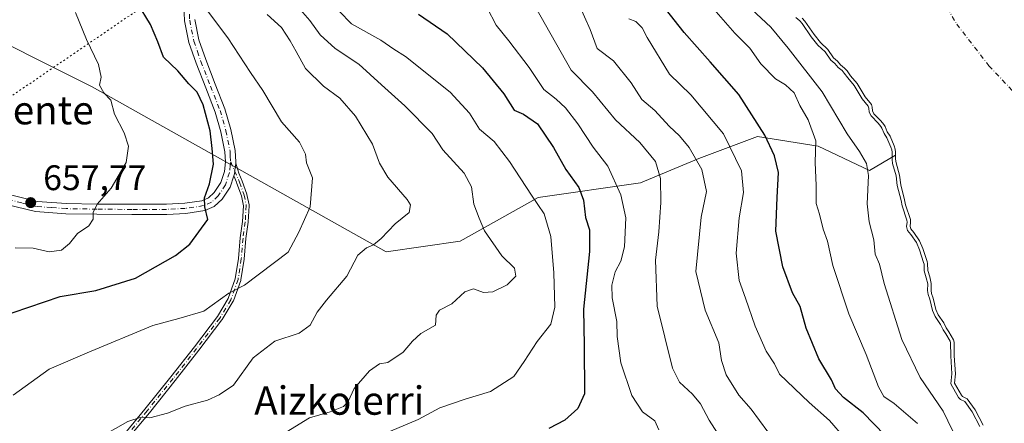
# Model space of a CAD drawing. Units: metres. Extents: x 634422 to 637872, y 4745939 to 4748320.
# Drawn here: x 635144 to 635422, y 4746505 to 4746619 of the extents above; entities that cross this region are included whole.
import ezdxf
from ezdxf.enums import TextEntityAlignment as Align

# ---------------------------------------------------------------- set-up
doc = ezdxf.new("R2010")
doc.units = ezdxf.units.M
doc.header["$MEASUREMENT"] = 0
doc.linetypes.add('DGN Style 4', pattern=[2.638475, 1.318413, -0.659207, 0.001648, -0.659207])
doc.linetypes.add('DGN Style 5', pattern=[1.153612, 0.494405, -0.659207])
for name, color, linetype, lineweight in [('Arbolado forestal CxS', 92, 'Continuous', 0), ('Camino Cxs', 7, 'Continuous', 0), ('Camino eje', 30, 'DGN Style 4', 13), ('Corriente natural eje', 4, 'DGN Style 4', 0), ('Curva de nivel maestra', 30, 'Continuous', 30), ('Curva de nivel normal', 30, 'Continuous', 0), ('Embalse Cxs', 142, 'Continuous', 13), ('Matorral CxS', 135, 'Continuous', 0), ('Punto de cota en terreno', 7, 'Continuous', 0), ('Rótulo de punto de cota en terreno', 7, 'Continuous', 0), ('Suelo desnudo CxS', 253, 'Continuous', 0), ('Texto cartográfico', 7, 'Continuous', 0), ('Vía pecuaria eje', 92, 'DGN Style 5', 0)]:
    doc.layers.add(name, color=color, linetype=linetype, lineweight=lineweight)
doc.styles.add('Style-Arial', font='txt')

# ---------------------------------------------------------------- blocks, each defined once
blk = doc.blocks.new('*U9')
at = {"layer": 'Suelo desnudo CxS', "color": 253, "linetype": 'Continuous', "lineweight": 0}
blk.add_polyline3d([(635416.2386, 4746504.2114, 584.0135), (635414.0111, 4746508.5369, 583.9773), (635411.6865, 4746511.6987, 584.0793), (635410.441, 4746512.3228, 584.6294), (635410.0769, 4746512.674, 584.7551), (635408.1313, 4746516.0775, 585.3611), (635408.4269, 4746518.6739, 584.8014), (635408.0873, 4746523.8281, 584.5202), (635408.0492, 4746527.6355, 583.9016), (635407.8907, 4746528.2941, 583.8447), (635406.5345, 4746530.5805, 583.901), (635405.7761, 4746531.6621, 583.9679), (635405.0941, 4746533.1006, 583.9806), (635403.5706, 4746535.3735, 584.3442), (635402.8791, 4746536.9148, 584.4784), (635402.1571, 4746540.1229, 584.4033), (635401.6805, 4746541.3778, 584.4676), (635401.5438, 4746542.2696, 584.4136), (635401.57, 4746544.2249, 584.2066), (635401.1424, 4746546.0993, 584.2459), (635400.583, 4746547.9335, 584.3383), (635400.5491, 4746549.8185, 584.1048), (635400.387, 4746550.471, 584.1059), (635399.1628, 4746554.0712, 584.2043), (635398.2664, 4746556.2547, 584.1455), (635396.6495, 4746558.6471, 584.335), (635395.7796, 4746559.669, 584.5722), (635395.6015, 4746560.3486, 584.5612), (635395.7402, 4746561.4941, 584.3389), (635395.6962, 4746562.2557, 584.2562), (635394.2971, 4746566.4241, 584.5918), (635394.0298, 4746567.8388, 584.6251), (635392.9372, 4746572.0383, 584.7288), (635392.6099, 4746574.8238, 584.59), (635391.628, 4746578.2742, 584.6788), (635391.4921, 4746579.2857, 584.585), (635391.4962, 4746580.4664, 584.3959), (635391.4992, 4746581.3367, 584.2566), (635391.3952, 4746582.1731, 584.1724), (635391.1081, 4746583.0931, 584.033), (635389.9441, 4746585.819, 583.5839), (635389.154, 4746587.0434, 583.5267), (635388.5167, 4746588.5666, 583.2896), (635388.1369, 4746589.1436, 583.2623), (635387.3634, 4746590.1452, 583.2808), (635385.3861, 4746592.1614, 583.8328), (635384.9865, 4746592.9218, 583.8198), (635384.8855, 4746593.9548, 583.4836), (635384.6541, 4746594.7161, 583.3361), (635382.8898, 4746596.9559, 583.5672), (635380.6278, 4746600.6617, 583.292), (635378.8038, 4746602.8527, 583.359), (635377.7886, 4746604.2696, 583.3068), (635377.0911, 4746605.0426, 583.3308), (635375.9791, 4746605.9517, 583.509), (635375.0531, 4746607.0233, 583.4704), (635373.9911, 4746607.9613, 583.6235), (635372.3261, 4746610.295, 583.5885), (635370.2527, 4746612.2286, 583.7946), (635368.4562, 4746614.4733, 583.8428), (635367.8047, 4746615.4248, 583.7799), (635365.8453, 4746618.2866, 583.7144), (635365.1219, 4746619.0756, 583.7897)], dxfattribs=at)
blk = doc.blocks.new('*U10')
at = {"layer": 'Embalse Cxs', "color": 142, "linetype": 'Continuous', "lineweight": 13}
blk.add_polyline3d([(635416.2386, 4746504.2114, 584.0135), (635414.0111, 4746508.5369, 583.9773), (635411.6865, 4746511.6987, 584.0793), (635410.441, 4746512.3228, 584.6294), (635410.0769, 4746512.674, 584.7551), (635408.1313, 4746516.0775, 585.3611), (635408.4269, 4746518.6739, 584.8014), (635408.0873, 4746523.8281, 584.5202), (635408.0492, 4746527.6355, 583.9016), (635407.8907, 4746528.2941, 583.8447), (635406.5345, 4746530.5805, 583.901), (635405.7761, 4746531.6621, 583.9679), (635405.0941, 4746533.1006, 583.9806), (635403.5706, 4746535.3735, 584.3442), (635402.8791, 4746536.9148, 584.4784), (635402.1571, 4746540.1229, 584.4033), (635401.6805, 4746541.3778, 584.4676), (635401.5438, 4746542.2696, 584.4136), (635401.57, 4746544.2249, 584.2066), (635401.1424, 4746546.0993, 584.2459), (635400.583, 4746547.9335, 584.3383), (635400.5491, 4746549.8185, 584.1048), (635400.387, 4746550.471, 584.1059), (635399.1628, 4746554.0712, 584.2043), (635398.2664, 4746556.2547, 584.1455), (635396.6495, 4746558.6471, 584.335), (635395.7796, 4746559.669, 584.5722), (635395.6015, 4746560.3486, 584.5612), (635395.7402, 4746561.4941, 584.3389), (635395.6962, 4746562.2557, 584.2562), (635394.2971, 4746566.4241, 584.5918), (635394.0298, 4746567.8388, 584.6251), (635392.9372, 4746572.0383, 584.7288), (635392.6099, 4746574.8238, 584.59), (635391.628, 4746578.2742, 584.6788), (635391.4921, 4746579.2857, 584.585), (635391.4962, 4746580.4664, 584.3959), (635391.4992, 4746581.3367, 584.2566), (635391.3952, 4746582.1731, 584.1724), (635391.1081, 4746583.0931, 584.033), (635389.9441, 4746585.819, 583.5839), (635389.154, 4746587.0434, 583.5267), (635388.5167, 4746588.5666, 583.2896), (635388.1369, 4746589.1436, 583.2623), (635387.3634, 4746590.1452, 583.2808), (635385.3861, 4746592.1614, 583.8328), (635384.9865, 4746592.9218, 583.8198), (635384.8855, 4746593.9548, 583.4836), (635384.6541, 4746594.7161, 583.3361), (635382.8898, 4746596.9559, 583.5672), (635380.6278, 4746600.6617, 583.292), (635378.8038, 4746602.8527, 583.359), (635377.7886, 4746604.2696, 583.3068), (635377.0911, 4746605.0426, 583.3308), (635375.9791, 4746605.9517, 583.509), (635375.0531, 4746607.0233, 583.4704), (635373.9911, 4746607.9613, 583.6235), (635372.3261, 4746610.295, 583.5885), (635370.2527, 4746612.2286, 583.7946), (635368.4562, 4746614.4733, 583.8428), (635367.8047, 4746615.4248, 583.7799), (635365.8453, 4746618.2866, 583.7144), (635365.1219, 4746619.0756, 583.7897)], dxfattribs=at)
blk = doc.blocks.new('5PATER')
at = {"layer": 'Punto de cota en terreno', "linetype": 'Continuous', "lineweight": 0}
h = blk.add_hatch(color=51, dxfattribs=at)
edge = h.paths.add_edge_path()
edge.add_ellipse((0, 0), major_axis=(-0.11, -0.111), ratio=0.999422, start_angle=0, end_angle=360)
blk = doc.blocks.new('*U11')
at = {"layer": 'Camino Cxs', "color": 7, "linetype": 'Continuous', "lineweight": 0}
for points in [[(635193.5201, 4746618.7301, 647.5115), (635194.6601, 4746613.0201, 649.4287), (635196.5901, 4746607.4101, 649.041), (635199.3001, 4746600.4701, 650.636), (635202.0301, 4746593.5201, 650.6111), (635203.7001, 4746587.7101, 650.0636), (635204.9101, 4746581.8101, 648.9925), (635205.1201, 4746578.5201, 649.0357), (635205.0786, 4746578.1782, 649.0417), (635204.9003, 4746576.7114, 649.0678), (635204.8601, 4746576.3801, 649.0728), (635204.8048, 4746575.9181, 649.0795), (635204.7202, 4746575.2101, 649.0891), (635204.5167, 4746574.5709, 649.1028), (635203.5201, 4746571.4401, 649.0965), (635201.2601, 4746567.9801, 649.7343), (635199.0001, 4746565.9101, 650.6522), (635196.3301, 4746564.7801, 651.3053), (635190.9701, 4746563.9801, 651.6364), (635185.5801, 4746563.7001, 651.9288), (635175.6901, 4746563.6701, 653.9103), (635165.8101, 4746563.7601, 655.0415), (635157.1201, 4746563.9001, 657.4073), (635148.5301, 4746564.5301, 658.6874), (635140.3301, 4746566.5601, 659.2112)], [(635141.0701, 4746569.3701, 659.4887), (635148.9901, 4746567.4001, 658.6106), (635157.2501, 4746566.8001, 657.558), (635165.8401, 4746566.6601, 655.5603), (635175.7001, 4746566.5701, 653.9854), (635185.5001, 4746566.6001, 652.4711), (635190.6801, 4746566.8701, 652.7257), (635195.5401, 4746567.6001, 652.2971), (635197.4101, 4746568.3901, 652.0593), (635199.0301, 4746569.8701, 651.6376), (635200.8701, 4746572.6901, 650.7485), (635201.8701, 4746575.8301, 649.6767), (635202.2001, 4746578.6001, 649.3136), (635202.0301, 4746581.4201, 649.1502), (635200.8801, 4746587.0101, 650.0679), (635199.2801, 4746592.5901, 650.8427), (635196.6001, 4746599.4101, 650.2613), (635193.8701, 4746606.4101, 648.9738), (635191.8501, 4746612.2601, 647.9553), (635190.6301, 4746618.3701, 647.2025), (635190.3901, 4746622.9001, 646.5761)]]:
    blk.add_polyline3d(points, dxfattribs=at)

msp = doc.modelspace()

# ---------------------------------------------------------------- linework, layer by layer
at = {"layer": 'Arbolado forestal CxS', "color": 92, "linetype": 'Continuous', "lineweight": 0}
for points in [[(635391.4962, 4746580.4664, 584.3959), (635384.1191, 4746576.0933, 589.3677), (635369.6679, 4746582.9783, 594.8816), (635352.4649, 4746585.7319, 601.2207), (635335.9505, 4746579.5361, 609.6985), (635319.4353, 4746572.6525, 617.1672), (635290.5339, 4746568.5231, 629.1933), (635268.5143, 4746556.1317, 636.8879), (635247.5341, 4746553.1891, 639.3495), (635164.4853, 4746599.7433, 655.4067), (635050.4095, 4746656.9441, 673.0847), (634987.7821, 4746672.5271, 681.8916), (634906.2935, 4746679.9147, 693.2089), (634902.0935, 4746679.6463, 693.8536), (634821.9605, 4746674.5255, 700.0602)], [(635365.1219, 4746619.0756, 583.7897), (635365.8453, 4746618.2866, 583.7144), (635367.8047, 4746615.4248, 583.7799), (635368.4562, 4746614.4733, 583.8428), (635370.2527, 4746612.2286, 583.7946), (635372.3261, 4746610.295, 583.5885), (635373.9911, 4746607.9613, 583.6235), (635375.0531, 4746607.0233, 583.4704), (635375.9791, 4746605.9517, 583.509), (635377.0911, 4746605.0426, 583.3308), (635377.7886, 4746604.2696, 583.3068), (635378.8038, 4746602.8527, 583.359), (635380.6278, 4746600.6617, 583.292), (635382.8898, 4746596.9559, 583.5672), (635384.6541, 4746594.7161, 583.3361), (635384.8855, 4746593.9548, 583.4836), (635384.9865, 4746592.9218, 583.8198), (635385.3861, 4746592.1614, 583.8328), (635387.3634, 4746590.1452, 583.2808), (635388.1369, 4746589.1436, 583.2623), (635388.5167, 4746588.5666, 583.2896), (635389.154, 4746587.0434, 583.5267), (635389.9441, 4746585.819, 583.5839), (635391.1081, 4746583.0931, 584.033), (635391.3952, 4746582.1731, 584.1724), (635391.4992, 4746581.3367, 584.2566), (635391.4962, 4746580.4664, 584.3959), (635384.1191, 4746576.0933, 589.3677), (635369.6679, 4746582.9783, 594.8816), (635352.4649, 4746585.7319, 601.2207), (635335.9505, 4746579.5361, 609.6985), (635319.4353, 4746572.6525, 617.1672), (635290.5339, 4746568.5231, 629.1933), (635268.5143, 4746556.1317, 636.8879), (635247.5341, 4746553.1891, 639.3495), (635164.4853, 4746599.7433, 655.4067), (635050.4095, 4746656.9441, 673.0847)], [(635365.1219, 4746619.0756, 583.7897), (635365.8453, 4746618.2866, 583.7144), (635367.8047, 4746615.4248, 583.7799), (635368.4562, 4746614.4733, 583.8428), (635370.2527, 4746612.2286, 583.7946), (635372.3261, 4746610.295, 583.5885), (635373.9911, 4746607.9613, 583.6235), (635375.0531, 4746607.0233, 583.4704), (635375.9791, 4746605.9517, 583.509), (635377.0911, 4746605.0426, 583.3308), (635377.7886, 4746604.2696, 583.3068), (635378.8038, 4746602.8527, 583.359), (635380.6278, 4746600.6617, 583.292), (635382.8898, 4746596.9559, 583.5672), (635384.6541, 4746594.7161, 583.3361), (635384.8855, 4746593.9548, 583.4836), (635384.9865, 4746592.9218, 583.8198), (635385.3861, 4746592.1614, 583.8328), (635387.3634, 4746590.1452, 583.2808), (635388.1369, 4746589.1436, 583.2623), (635388.5167, 4746588.5666, 583.2896), (635389.154, 4746587.0434, 583.5267), (635389.9441, 4746585.819, 583.5839), (635391.1081, 4746583.0931, 584.033), (635391.3952, 4746582.1731, 584.1724), (635391.4992, 4746581.3367, 584.2566), (635391.4962, 4746580.4664, 584.3959)]]:
    msp.add_polyline3d(points, dxfattribs=at)
at = {"layer": 'Camino Cxs', "color": 7, "linetype": 'Continuous', "lineweight": 0}
for points in [[(635141.0701, 4746569.3701, 659.4887), (635148.9901, 4746567.4001, 658.6106), (635157.2501, 4746566.8001, 657.558), (635165.8401, 4746566.6601, 655.5603), (635175.7001, 4746566.5701, 653.9854), (635185.5001, 4746566.6001, 652.4711), (635190.6801, 4746566.8701, 652.7257), (635195.5401, 4746567.6001, 652.2971), (635197.4101, 4746568.3901, 652.0593), (635199.0301, 4746569.8701, 651.6376), (635200.8701, 4746572.6901, 650.7485), (635201.8701, 4746575.8301, 649.6767), (635202.2001, 4746578.6001, 649.3136), (635202.0301, 4746581.4201, 649.1502), (635200.8801, 4746587.0101, 650.0679), (635199.2801, 4746592.5901, 650.8427), (635196.6001, 4746599.4101, 650.2613), (635193.8701, 4746606.4101, 648.9738), (635191.8501, 4746612.2601, 647.9553), (635190.6301, 4746618.3701, 647.2025), (635190.3901, 4746622.9001, 646.5761)], [(635193.5201, 4746618.7301, 647.5115), (635194.6601, 4746613.0201, 649.4287), (635196.5901, 4746607.4101, 649.041), (635199.3001, 4746600.4701, 650.636), (635202.0301, 4746593.5201, 650.6111), (635203.7001, 4746587.7101, 650.0636), (635204.9101, 4746581.8101, 648.9925), (635205.1201, 4746578.5201, 649.0357), (635205.0786, 4746578.1782, 649.0417)], [(635172.0099, 4746499.8037, 639.6129), (635179.4403, 4746508.7559, 640.8566), (635186.7435, 4746517.8576, 641.8738), (635193.4067, 4746526.3389, 643.1474), (635199.8985, 4746534.9016, 644.768), (635202.984, 4746539.9461, 645.4423), (635204.9613, 4746545.5275, 646.2108), (635205.8653, 4746551.2757, 646.7207), (635206.3529, 4746557.1068, 647.8117), (635206.357, 4746557.145, 647.819), (635206.9635, 4746561.7288, 648.0123), (635207.2549, 4746566.1871, 648.3362), (635206.6975, 4746568.9835, 648.6804), (635205.4166, 4746572.4937, 649.0862), (635205.2835, 4746572.8008, 649.0877), (635204.5167, 4746574.5709, 649.1028), (635204.7202, 4746575.2101, 649.0891), (635204.8048, 4746575.9181, 649.0795), (635204.8601, 4746576.3801, 649.0728), (635204.9003, 4746576.7114, 649.0678), (635205.0786, 4746578.1782, 649.0417), (635205.9339, 4746575.3243, 649.0289), (635206.8941, 4746573.1082, 649.027), (635206.8973, 4746573.1009, 649.0271), (635206.9116, 4746573.0643, 649.0273), (635208.2216, 4746569.4743, 648.7138), (635208.2345, 4746569.4359, 648.7106), (635208.2544, 4746569.3576, 648.7037), (635208.8447, 4746566.3965, 648.4706), (635208.8584, 4746566.2927, 648.4631), (635208.8584, 4746566.1879, 648.454), (635208.5584, 4746561.5979, 647.987), (635208.5561, 4746561.5705, 647.9837), (635208.5532, 4746561.5452, 647.9806), (635207.9457, 4746556.9543, 647.3862), (635207.4573, 4746551.1134, 646.2035), (635207.4561, 4746551.1005, 646.2021), (635207.4504, 4746551.0558, 646.1974), (635206.5304, 4746545.2058, 645.7818), (635206.5156, 4746545.1336, 645.7801), (635206.4942, 4746545.063, 645.7802), (635204.4642, 4746539.333, 645.1822), (635204.4323, 4746539.2559, 645.1631), (635204.3925, 4746539.1827, 645.145), (635201.2425, 4746534.0327, 644.4626), (635201.2211, 4746533.9995, 644.4592), (635201.1976, 4746533.9668, 644.4559), (635194.6776, 4746525.3668, 643.0677), (635194.6692, 4746525.3559, 643.065), (635187.9992, 4746516.8659, 641.3945), (635187.994, 4746516.8594, 641.3936), (635180.684, 4746507.7494, 640.4441), (635180.6757, 4746507.7392, 640.4425), (635173.2043, 4746498.7375, 639.0674)], [(635205.0786, 4746578.1782, 649.0417), (635205.9339, 4746575.3243, 649.0289), (635206.8941, 4746573.1082, 649.027), (635206.8973, 4746573.1009, 649.0271), (635206.9116, 4746573.0643, 649.0273), (635208.2216, 4746569.4743, 648.7138), (635208.2345, 4746569.4359, 648.7106), (635208.2544, 4746569.3576, 648.7037), (635208.8447, 4746566.3965, 648.4706), (635208.8584, 4746566.2927, 648.4631), (635208.8584, 4746566.1879, 648.454), (635208.5584, 4746561.5979, 647.987), (635208.5561, 4746561.5705, 647.9837), (635208.5532, 4746561.5452, 647.9806), (635207.9457, 4746556.9543, 647.3862), (635207.4573, 4746551.1134, 646.2035), (635207.4561, 4746551.1005, 646.2021), (635207.4504, 4746551.0558, 646.1974), (635206.5304, 4746545.2058, 645.7818), (635206.5156, 4746545.1336, 645.7801), (635206.4942, 4746545.063, 645.7802), (635204.4642, 4746539.333, 645.1822), (635204.4323, 4746539.2559, 645.1631), (635204.3925, 4746539.1827, 645.145), (635201.2425, 4746534.0327, 644.4626), (635201.2211, 4746533.9995, 644.4592), (635201.1976, 4746533.9668, 644.4559), (635194.6776, 4746525.3668, 643.0677), (635194.6692, 4746525.3559, 643.065), (635187.9992, 4746516.8659, 641.3945), (635187.994, 4746516.8594, 641.3936), (635180.684, 4746507.7494, 640.4441), (635180.6757, 4746507.7392, 640.4425), (635173.2043, 4746498.7375, 639.0674)], [(635205.0786, 4746578.1782, 649.0417), (635204.9003, 4746576.7114, 649.0678), (635204.8601, 4746576.3801, 649.0728), (635204.8048, 4746575.9181, 649.0795), (635204.7201, 4746575.2101, 649.0891), (635204.5167, 4746574.5709, 649.1028)], [(635205.0786, 4746578.1782, 649.0417), (635204.9003, 4746576.7114, 649.0678), (635204.8601, 4746576.3801, 649.0728), (635204.8048, 4746575.9181, 649.0795), (635204.7201, 4746575.2101, 649.0891), (635204.5167, 4746574.5709, 649.1028)], [(635139.5507, 4746464.4221, 633.7671), (635146.8988, 4746471.81, 635.2112), (635153.7157, 4746480.5576, 636.9468), (635160.4324, 4746489.4232, 638.2894), (635160.4836, 4746489.4842, 638.3086), (635160.5416, 4746489.5407, 638.3264), (635166.3366, 4746494.6263, 640.0616), (635172.0099, 4746499.8037, 639.6129), (635179.4403, 4746508.7559, 640.8566), (635186.7435, 4746517.8576, 641.8738), (635193.4067, 4746526.3389, 643.1474), (635199.8985, 4746534.9016, 644.768), (635202.984, 4746539.9461, 645.4423), (635204.9613, 4746545.5275, 646.2108), (635205.8653, 4746551.2757, 646.7207), (635206.3529, 4746557.1068, 647.8117), (635206.357, 4746557.145, 647.819), (635206.9635, 4746561.7288, 648.0123), (635207.2549, 4746566.1871, 648.3362), (635206.6975, 4746568.9835, 648.6804), (635205.4166, 4746572.4937, 649.0862), (635205.2835, 4746572.8008, 649.0877), (635204.5167, 4746574.5709, 649.1028)], [(635204.5167, 4746574.5709, 649.1028), (635203.5201, 4746571.4401, 649.0965), (635201.2601, 4746567.9801, 649.7343), (635199.0001, 4746565.9101, 650.6522), (635196.3301, 4746564.7801, 651.3053), (635190.9701, 4746563.9801, 651.6364), (635185.5801, 4746563.7001, 651.9288), (635175.6901, 4746563.6701, 653.9103), (635165.8101, 4746563.7601, 655.0415), (635157.1201, 4746563.9001, 657.4073), (635148.5301, 4746564.5301, 658.6874), (635140.3301, 4746566.5601, 659.2112)]]:
    msp.add_polyline3d(points, dxfattribs=at)
at = {"layer": 'Camino eje', "color": 30, "linetype": 'DGN Style 4', "lineweight": 13}
for points in [[(635191.8401, 4746622.9751, 646.1464), (635192.0751, 4746618.5501, 646.9421), (635193.2551, 4746612.6401, 648.4252), (635194.2651, 4746609.7151, 648.9192), (635195.2301, 4746606.9101, 648.9519), (635197.9501, 4746599.9401, 649.938), (635200.6551, 4746593.0551, 650.6535), (635202.2901, 4746587.3601, 649.4973), (635203.4701, 4746581.6151, 648.9663), (635203.5551, 4746580.2051, 649.0286), (635203.6601, 4746578.5601, 649.0948)], [(635203.6601, 4746578.5601, 649.0948), (635206.1601, 4746572.7901, 649.0583), (635207.4701, 4746569.2001, 648.6333), (635208.0601, 4746566.2401, 648.3662), (635207.7601, 4746561.6501, 647.8814), (635207.1501, 4746557.0401, 647.5068), (635206.6601, 4746551.1801, 646.46), (635205.7401, 4746545.3301, 645.9923), (635203.7101, 4746539.6001, 645.2889), (635200.5601, 4746534.4501, 644.5928), (635194.0401, 4746525.8501, 643.0961), (635187.3701, 4746517.3601, 641.5786), (635180.0601, 4746508.2501, 640.6348), (635172.5901, 4746499.2501, 639.2292), (635166.8701, 4746494.0301, 639.5977), (635161.0701, 4746488.9401, 638.1617), (635154.3501, 4746480.0701, 636.6467), (635147.5001, 4746471.2801, 634.9445), (635140.1101, 4746463.8501, 633.5152)], [(635203.6601, 4746578.5601, 649.0948), (635203.5301, 4746577.4901, 649.1462), (635203.2951, 4746575.5201, 649.1583), (635202.1951, 4746572.0651, 649.4517), (635200.1451, 4746568.9251, 650.5886), (635198.2051, 4746567.1501, 651.1781), (635195.9351, 4746566.1901, 651.7572), (635193.2551, 4746565.7901, 652.2761), (635190.8251, 4746565.4251, 652.1922), (635185.5401, 4746565.1501, 652.2006), (635175.6951, 4746565.1201, 653.9478), (635165.8251, 4746565.2101, 655.3011), (635157.1851, 4746565.3501, 657.4838), (635153.0551, 4746565.6501, 658.7912), (635148.7601, 4746565.9651, 658.6345), (635144.6601, 4746566.9801, 658.8193), (635140.7001, 4746567.9651, 659.0555)]]:
    msp.add_polyline3d(points, dxfattribs=at)
at = {"layer": 'Corriente natural eje', "color": 4, "linetype": 'DGN Style 4', "lineweight": 0}
msp.add_polyline3d([(635305.8947, 4746707.1977, 584.4085), (635313.8178, 4746697.1885, 583.2488), (635321.7553, 4746693.2197, 583.2022), (635337.42, 4746683.1, 582.3278), (635348.7844, 4746675.2786, 581.9118), (635353.4901, 4746673.3301, 581.6463), (635362.0101, 4746669.3001, 580.8592), (635370.3801, 4746664.8801, 580.3596), (635378.3201, 4746659.9901, 579.7356), (635385.7401, 4746654.2601, 579.1857), (635390.5301, 4746649.5801, 578.7898), (635394.7701, 4746644.4001, 578.5056), (635398.1001, 4746639.6801, 578.2199), (635400.9101, 4746634.6801, 577.8335), (635403.9801, 4746626.8001, 577.5804), (635406.1701, 4746622.0001, 577.187), (635408.7801, 4746617.4001, 576.9048), (635417.8701, 4746605.6501, 576.3166), (635428.0501, 4746594.9301, 575.586)], dxfattribs=at)
at = {"layer": 'Curva de nivel maestra', "color": 30, "linetype": 'Continuous', "lineweight": 30, "flags": 128}
for points, elevation in [([(635133.3, 4746533.0301), (635155.46, 4746540.5601), (635165.59, 4746542.2701), (635176.72, 4746545.7401), (635188.09, 4746552.1301), (635192.09, 4746555.3201), (635197.2, 4746562.3001), (635196.34, 4746565.8401), (635196.22, 4746568.4201), (635197.7, 4746572.3801), (635198.82, 4746577.9001), (635198.44, 4746582.3201), (635197.82, 4746587.3201), (635195.84, 4746594.6601), (635194.14, 4746598.2101), (635191.79, 4746600.6201), (635188.68, 4746604.2501), (635184.63, 4746608.1401), (635183.03, 4746612.4501), (635181.03, 4746617.3701), (635177.34, 4746623.3401)], 650), ([(635256.73, 4746620.2601), (635264.8, 4746614.6901), (635274.8, 4746605.1001), (635280.83, 4746597.7801), (635283.74, 4746593.1801), (635286.42, 4746592.0201), (635290.29, 4746589.3201), (635294.83, 4746582.6301), (635298.36, 4746576.3701), (635301.97, 4746571.2801), (635303.33, 4746567.7001), (635303.9, 4746562.8201), (635305.06, 4746559.4101), (635305.06, 4746553.2401), (635303.32, 4746536.9901), (635303.51, 4746526.7201), (635303.59, 4746513.0701), (635301.75, 4746508.9301), (635298.09, 4746505.6501), (635293.54, 4746503.2401)], 625), ([(635388.43, 4746501.3701), (635382.36, 4746507.7401), (635376.8, 4746512.0001), (635374.57, 4746514.4401), (635373.41, 4746517.0101), (635369.78, 4746522.9601), (635366.26, 4746531.6201), (635364.52, 4746537.7001), (635362.4, 4746541.5801), (635359.66, 4746548.8801), (635357.69, 4746559.0201), (635358.08, 4746568.4701), (635358.46, 4746575.5501), (635357.27, 4746580.2801), (635354.55, 4746586.0901), (635347.24, 4746597.5801), (635339.15, 4746606.7901), (635331.77, 4746615.0801), (635326.52, 4746621.7201)], 600)]:
    msp.add_lwpolyline(points, dxfattribs=dict(at, elevation=elevation))
at = {"layer": 'Curva de nivel normal', "color": 30, "linetype": 'Continuous', "lineweight": 0, "flags": 128}
for points, elevation in [([(635355.42, 4746502.36), (635350.68, 4746508.73), (635347.24, 4746512.7), (635343.6, 4746518.45), (635342.36, 4746522.48), (635341.53, 4746527.49), (635337.71, 4746536.67), (635335.07, 4746547.62), (635336.56, 4746562.94), (635338.04, 4746570.16), (635336.74, 4746576.44), (635333.14, 4746582.62), (635330.43, 4746585.91), (635327.5, 4746588.66), (635323.51, 4746593.04), (635319.84, 4746596.15), (635316.84, 4746600.82), (635311.82, 4746607.1), (635307.17, 4746610.58), (635305.19, 4746615.95), (635300.43, 4746626.72)], 610), ([(635218.09, 4746501.54), (635225.94, 4746506.32), (635231.76, 4746507.95), (635235.54, 4746509.49), (635236.82, 4746510.86), (635238.55, 4746514.62), (635242.88, 4746519.55), (635245.68, 4746521.53), (635248.02, 4746521.9), (635252.43, 4746524.82), (635255.06, 4746527.96), (635257.33, 4746530.13), (635261.51, 4746532.47), (635261.75, 4746535.28), (635262.67, 4746536.72), (635266.09, 4746538.5), (635269.76, 4746541.9), (635272.28, 4746542.7), (635275.04, 4746541.7), (635277.76, 4746541.88), (635281.74, 4746543.87), (635284.23, 4746546.26), (635283.79, 4746548.54), (635280.25, 4746552.07), (635275.39, 4746559.06), (635273.82, 4746562.64), (635272.39, 4746566.59), (635271.72, 4746571.46), (635269.63, 4746575.32), (635263.58, 4746581.99), (635260.58, 4746586.55), (635252.88, 4746594.4), (635246.22, 4746600.31), (635239.87, 4746606.09), (635233.13, 4746610.56), (635228.94, 4746614.38), (635226.04, 4746618.46), (635222.75, 4746622.22)], 635), ([(635342.92, 4746499.29), (635338.82, 4746505.68), (635336.34, 4746510.2), (635334.1, 4746513), (635330.42, 4746516.37), (635328.44, 4746520.29), (635324.15, 4746537.86), (635323.66, 4746550.85), (635324.58, 4746558.83), (635325.21, 4746567.11), (635325.13, 4746573.85), (635323.67, 4746578.67), (635319.23, 4746584.02), (635312.37, 4746590.4), (635305.91, 4746598.36), (635299.8, 4746604.41), (635289.79, 4746622.22)], 615), ([(635349.51, 4746622.87), (635356.27, 4746616.56), (635361.14, 4746610.62), (635370.71, 4746598.35), (635377.8, 4746586.43), (635381.27, 4746581.47), (635383.28, 4746578.14), (635383.81, 4746574.67), (635383.47, 4746566.67), (635384, 4746561.6), (635385.32, 4746556.57), (635385.76, 4746552.5), (635386.98, 4746549.63), (635388.3, 4746544.24), (635393.28, 4746528.42), (635398.42, 4746517.69), (635404.98, 4746508.18), (635408.98, 4746499.84)], 590), ([(635196.83, 4746621.59), (635202.86, 4746613.57), (635209.21, 4746603.81), (635212.78, 4746598.67), (635218.04, 4746589.89), (635223.13, 4746584.07), (635224.79, 4746580.73), (635225.06, 4746578.29), (635226.81, 4746574.05), (635226.12, 4746565.9), (635222.91, 4746558.73), (635219.85, 4746553.07), (635207.59, 4746543.7), (635203.14, 4746541.47), (635196.09, 4746536.43), (635188.98, 4746534.3), (635181.66, 4746532.38), (635163.14, 4746524.68), (635152.4, 4746520.06), (635142.25, 4746512.71)], 645), ([(635159.85, 4746620.72), (635162.93, 4746613.13), (635166.34, 4746606.01), (635167.04, 4746602.44), (635166.56, 4746600.23), (635167.86, 4746598.06), (635169.79, 4746595.97), (635170.86, 4746591.98), (635173.56, 4746586.76), (635174.8, 4746583.01), (635174.12, 4746578.38), (635169.88, 4746571.11), (635165.93, 4746566.62), (635164.85, 4746564.29), (635164.8, 4746562.34), (635163.58, 4746560.54), (635160.42, 4746558.31), (635158.09, 4746555.49), (635155.83, 4746553.62), (635152.38, 4746553.12), (635147.83, 4746554.15), (635142.76, 4746554.29)], 655), ([(635213.94, 4746620.14), (635218.04, 4746616.5), (635220.44, 4746612.69), (635222.2, 4746609.73), (635224.77, 4746604.9), (635229.84, 4746599.92), (635234.52, 4746596.5), (635238.92, 4746591.46), (635243.75, 4746583.53), (635245.67, 4746578.2), (635248.04, 4746574.24), (635253.53, 4746567.94), (635254.42, 4746566.39), (635254.04, 4746564.29), (635250.14, 4746561.1), (635246.13, 4746556.94), (635244.02, 4746555.15), (635242, 4746554.31), (635239.56, 4746552.18), (635236.48, 4746546.29), (635230.69, 4746539.51), (635228.11, 4746536.12), (635226.09, 4746532.49), (635223.02, 4746530.18), (635216.12, 4746527.94), (635210.02, 4746523.24), (635204.42, 4746515.51), (635200.42, 4746512.78), (635197.09, 4746511.29), (635190.76, 4746509.63), (635185.76, 4746507.63), (635180.82, 4746506.29), (635178.4, 4746506.52), (635174.64, 4746505.25), (635164.13, 4746499.32)], 640), ([(635245.19, 4746501.04), (635256.6, 4746505.87), (635262.76, 4746509.11), (635269.88, 4746511.52), (635277.04, 4746513.7), (635283.64, 4746518), (635286.53, 4746522.24), (635290.21, 4746527.85), (635294.11, 4746532.72), (635295.23, 4746537.56), (635294.96, 4746547.24), (635294.1, 4746557.44), (635292.25, 4746563.84), (635288.63, 4746569.11), (635282.46, 4746578.66), (635278.1, 4746584.3), (635273.95, 4746587.82), (635271.11, 4746592.32), (635265.69, 4746598.24), (635253, 4746608.3), (635249.72, 4746610.38), (635246.06, 4746612.9), (635237.82, 4746617.54), (635234.26, 4746621.08)], 630), ([(635324.58, 4746502.95), (635323.47, 4746505.46), (635319.96, 4746508.03), (635316.95, 4746512.61), (635313.88, 4746521.8), (635312.82, 4746529.29), (635312.72, 4746533.46), (635311.45, 4746540.14), (635311.31, 4746543.75), (635312.27, 4746547.47), (635313.92, 4746550.51), (635314.96, 4746554.53), (635315.25, 4746562.73), (635313.92, 4746569.22), (635310.25, 4746577.33), (635306.04, 4746582.68), (635301.77, 4746589.25), (635298.28, 4746593.85), (635295.61, 4746596.28), (635292.12, 4746599.03), (635287.97, 4746605.17), (635282.22, 4746612.75), (635278.64, 4746617.18), (635276.14, 4746622.01)], 620), ([(635397.67, 4746504.73), (635391.13, 4746510.36), (635388.2, 4746512.31), (635386.69, 4746515.03), (635383.17, 4746524.2), (635378.32, 4746535.65), (635373.74, 4746549.27), (635372.29, 4746556.16), (635371.03, 4746559.56), (635370.02, 4746563.76), (635369.1, 4746566.83), (635369.1, 4746571.85), (635368.79, 4746578.39), (635369.01, 4746584.46), (635366.84, 4746590.44), (635364.45, 4746594.48), (635362.82, 4746598.01), (635360.4, 4746600.26), (635357.6, 4746601.98), (635353.42, 4746606.22), (635350.32, 4746610.7), (635346.07, 4746614.88), (635340.12, 4746621.64)], 595), ([(635415.3198, 4746503.8114), (635413.1584, 4746508.0085), (635411.0234, 4746510.9125), (635409.8566, 4746511.4971), (635409.2797, 4746512.0536), (635407.1007, 4746515.8654), (635407.4232, 4746518.6978), (635407.0876, 4746523.7902), (635407.0504, 4746527.5119), (635406.9537, 4746527.9136), (635405.6939, 4746530.0376), (635404.9088, 4746531.1572), (635404.2221, 4746532.6053), (635402.6929, 4746534.887), (635401.9255, 4746536.5972), (635401.1971, 4746539.8342), (635400.7081, 4746541.1217), (635400.5428, 4746542.2001), (635400.5685, 4746544.1189), (635400.1754, 4746545.8419), (635399.5857, 4746547.7756), (635399.5513, 4746549.6873), (635399.4267, 4746550.189), (635398.226, 4746553.72), (635397.3803, 4746555.7799), (635395.8521, 4746558.0412), (635394.8701, 4746559.1946), (635394.5858, 4746560.2795), (635394.7367, 4746561.5256), (635394.7056, 4746562.0644), (635393.3271, 4746566.171), (635393.0535, 4746567.6199), (635391.9521, 4746571.8532), (635391.626, 4746574.6273), (635390.6465, 4746578.0697), (635390.4919, 4746579.2205), (635390.499, 4746581.2765), (635390.4139, 4746581.9608), (635390.1686, 4746582.7469), (635389.0578, 4746585.3482), (635388.2657, 4746586.5757), (635387.6302, 4746588.0946), (635387.3224, 4746588.5622), (635386.608, 4746589.4872), (635384.5692, 4746591.5661), (635384.0103, 4746592.6298), (635383.8999, 4746593.7588), (635383.7521, 4746594.2452), (635382.0673, 4746596.384), (635379.8124, 4746600.0782), (635378.012, 4746602.2408), (635377.0085, 4746603.6414), (635376.3995, 4746604.3164), (635375.2791, 4746605.2323), (635374.3406, 4746606.3184), (635373.2433, 4746607.2874), (635371.5705, 4746609.6323), (635369.5174, 4746611.5469), (635367.6521, 4746613.8776), (635365.0603, 4746617.6631), (635364.4286, 4746618.352), (635363.3202, 4746619.2843)], 585), ([(635377.08, 4746500.61), (635372.85, 4746505.56), (635367.04, 4746510.59), (635358.74, 4746518.62), (635357.26, 4746521.54), (635354.96, 4746525.13), (635351.83, 4746532.19), (635349.11, 4746540.12), (635347.3, 4746545.08), (635346.42, 4746552.76), (635347.33, 4746562.75), (635348.52, 4746569.93), (635347.94, 4746576.04), (635342.92, 4746586.49), (635333.62, 4746597.5), (635327.6, 4746603.35), (635321.29, 4746613.64), (635319.92, 4746616.4), (635318.1, 4746618.17), (635316.12, 4746618.98)], 605)]:
    msp.add_lwpolyline(points, dxfattribs=dict(at, elevation=elevation))
at = {"layer": 'Embalse Cxs', "color": 142, "linetype": 'Continuous', "lineweight": 13}
msp.add_polyline3d([(635416.2386, 4746504.2114, 584.0135), (635414.0111, 4746508.5369, 583.9773), (635411.6865, 4746511.6987, 584.0793), (635410.441, 4746512.3228, 584.6294), (635410.0769, 4746512.674, 584.7551), (635408.1313, 4746516.0775, 585.3611), (635408.4269, 4746518.6739, 584.8014), (635408.0873, 4746523.8281, 584.5202), (635408.0492, 4746527.6355, 583.9016), (635407.8907, 4746528.2941, 583.8447), (635406.5345, 4746530.5805, 583.901), (635405.7761, 4746531.6621, 583.9679), (635405.0941, 4746533.1006, 583.9806), (635403.5706, 4746535.3735, 584.3442), (635402.8791, 4746536.9148, 584.4784), (635402.1571, 4746540.1229, 584.4033), (635401.6805, 4746541.3778, 584.4676), (635401.5438, 4746542.2696, 584.4136), (635401.57, 4746544.2249, 584.2066), (635401.1424, 4746546.0993, 584.2459), (635400.583, 4746547.9335, 584.3383), (635400.5491, 4746549.8185, 584.1048), (635400.387, 4746550.471, 584.1059), (635399.1628, 4746554.0712, 584.2043), (635398.2664, 4746556.2547, 584.1455), (635396.6495, 4746558.6471, 584.335), (635395.7796, 4746559.669, 584.5722), (635395.6015, 4746560.3486, 584.5612), (635395.7402, 4746561.4941, 584.3389), (635395.6962, 4746562.2557, 584.2562), (635394.2971, 4746566.4241, 584.5918), (635394.0298, 4746567.8388, 584.6251), (635392.9372, 4746572.0383, 584.7288), (635392.6099, 4746574.8238, 584.59), (635391.628, 4746578.2742, 584.6788), (635391.4921, 4746579.2857, 584.585), (635391.4962, 4746580.4664, 584.3959), (635391.4992, 4746581.3367, 584.2566), (635391.3952, 4746582.1731, 584.1724), (635391.1081, 4746583.0931, 584.033), (635389.9441, 4746585.819, 583.5839), (635389.154, 4746587.0434, 583.5267), (635388.5167, 4746588.5666, 583.2896), (635388.1369, 4746589.1436, 583.2623), (635387.3634, 4746590.1452, 583.2808), (635385.3861, 4746592.1614, 583.8328), (635384.9865, 4746592.9218, 583.8198), (635384.8855, 4746593.9548, 583.4836), (635384.6541, 4746594.7161, 583.3361), (635382.8898, 4746596.9559, 583.5672), (635380.6278, 4746600.6617, 583.292), (635378.8038, 4746602.8527, 583.359), (635377.7886, 4746604.2696, 583.3068), (635377.0911, 4746605.0426, 583.3308), (635375.9791, 4746605.9517, 583.509), (635375.0531, 4746607.0233, 583.4704), (635373.9911, 4746607.9613, 583.6235), (635372.3261, 4746610.295, 583.5885), (635370.2527, 4746612.2286, 583.7946), (635368.4562, 4746614.4733, 583.8428), (635367.8047, 4746615.4248, 583.7799), (635365.8453, 4746618.2866, 583.7144), (635365.1219, 4746619.0756, 583.7897)], dxfattribs=at)
at = {"layer": 'Matorral CxS', "color": 135, "linetype": 'Continuous', "lineweight": 0}
for points in [[(635391.4962, 4746580.4664, 584.3959), (635384.1191, 4746576.0933, 589.3677), (635369.6679, 4746582.9783, 594.8816), (635352.4649, 4746585.7319, 601.2207), (635335.9505, 4746579.5361, 609.6985), (635319.4353, 4746572.6525, 617.1672), (635290.5339, 4746568.5231, 629.1933), (635268.5143, 4746556.1317, 636.8879), (635247.5341, 4746553.1891, 639.3495), (635164.4853, 4746599.7433, 655.4067), (635050.4095, 4746656.9441, 673.0847), (634987.7821, 4746672.5271, 681.8916), (634906.2935, 4746679.9147, 693.2089), (634902.0935, 4746679.6463, 693.8536), (634821.9605, 4746674.5255, 700.0602)], [(635050.4095, 4746656.9441, 673.0847), (635164.4853, 4746599.7433, 655.4067), (635247.5341, 4746553.1891, 639.3495), (635268.5143, 4746556.1317, 636.8879), (635290.5339, 4746568.5231, 629.1933), (635319.4353, 4746572.6525, 617.1672), (635335.9505, 4746579.5361, 609.6985), (635352.4649, 4746585.7319, 601.2207), (635369.6679, 4746582.9783, 594.8816), (635384.1191, 4746576.0933, 589.3677), (635391.4962, 4746580.4664, 584.3959), (635391.4921, 4746579.2857, 584.585), (635391.628, 4746578.2742, 584.6788), (635392.6099, 4746574.8238, 584.59), (635392.9372, 4746572.0383, 584.7288), (635394.0298, 4746567.8388, 584.6251), (635394.2971, 4746566.4241, 584.5918), (635395.6962, 4746562.2557, 584.2562), (635395.7402, 4746561.4941, 584.3389), (635395.6015, 4746560.3486, 584.5612), (635395.7796, 4746559.669, 584.5722), (635396.6495, 4746558.6471, 584.335), (635398.2664, 4746556.2547, 584.1455), (635399.1628, 4746554.0712, 584.2043), (635400.387, 4746550.471, 584.1059), (635400.5491, 4746549.8185, 584.1048), (635400.583, 4746547.9335, 584.3383), (635401.1424, 4746546.0993, 584.2459), (635401.57, 4746544.2249, 584.2066), (635401.5438, 4746542.2696, 584.4136), (635401.6805, 4746541.3778, 584.4676), (635402.1571, 4746540.1229, 584.4033), (635402.8791, 4746536.9148, 584.4784), (635403.5706, 4746535.3735, 584.3442), (635405.0941, 4746533.1006, 583.9806), (635405.7761, 4746531.6621, 583.9679), (635406.5345, 4746530.5805, 583.901), (635407.8907, 4746528.2941, 583.8447), (635408.0492, 4746527.6355, 583.9016), (635408.0873, 4746523.8281, 584.5202), (635408.4269, 4746518.6739, 584.8014), (635408.1313, 4746516.0775, 585.3611), (635410.0769, 4746512.674, 584.7551), (635410.441, 4746512.3228, 584.6294), (635411.6865, 4746511.6987, 584.0793), (635414.0111, 4746508.5369, 583.9773), (635416.2386, 4746504.2114, 584.0135)], [(635391.4962, 4746580.4664, 584.3959), (635391.4921, 4746579.2857, 584.585), (635391.628, 4746578.2742, 584.6788), (635392.6099, 4746574.8238, 584.59), (635392.9372, 4746572.0383, 584.7288), (635394.0298, 4746567.8388, 584.6251), (635394.2971, 4746566.4241, 584.5918), (635395.6962, 4746562.2557, 584.2562), (635395.7402, 4746561.4941, 584.3389), (635395.6015, 4746560.3486, 584.5612), (635395.7796, 4746559.669, 584.5722), (635396.6495, 4746558.6471, 584.335), (635398.2664, 4746556.2547, 584.1455), (635399.1628, 4746554.0712, 584.2043), (635400.387, 4746550.471, 584.1059), (635400.5491, 4746549.8185, 584.1048), (635400.583, 4746547.9335, 584.3383), (635401.1424, 4746546.0993, 584.2459), (635401.57, 4746544.2249, 584.2066), (635401.5438, 4746542.2696, 584.4136), (635401.6805, 4746541.3778, 584.4676), (635402.1571, 4746540.1229, 584.4033), (635402.8791, 4746536.9148, 584.4784), (635403.5706, 4746535.3735, 584.3442), (635405.0941, 4746533.1006, 583.9806), (635405.7761, 4746531.6621, 583.9679), (635406.5345, 4746530.5805, 583.901), (635407.8907, 4746528.2941, 583.8447), (635408.0492, 4746527.6355, 583.9016), (635408.0873, 4746523.8281, 584.5202), (635408.4269, 4746518.6739, 584.8014), (635408.1313, 4746516.0775, 585.3611), (635410.0769, 4746512.674, 584.7551), (635410.441, 4746512.3228, 584.6294), (635411.6865, 4746511.6987, 584.0793), (635414.0111, 4746508.5369, 583.9773), (635416.2386, 4746504.2114, 584.0135)]]:
    msp.add_polyline3d(points, dxfattribs=at)
at = {"layer": 'Suelo desnudo CxS', "color": 253, "linetype": 'Continuous', "lineweight": 0}
for points in [[(635365.1219, 4746619.0756, 583.7897), (635365.8453, 4746618.2866, 583.7144), (635367.8047, 4746615.4248, 583.7799), (635368.4562, 4746614.4733, 583.8428), (635370.2527, 4746612.2286, 583.7946), (635372.3261, 4746610.295, 583.5885), (635373.9911, 4746607.9613, 583.6235), (635375.0531, 4746607.0233, 583.4704), (635375.9791, 4746605.9517, 583.509), (635377.0911, 4746605.0426, 583.3308), (635377.7886, 4746604.2696, 583.3068), (635378.8038, 4746602.8527, 583.359), (635380.6278, 4746600.6617, 583.292), (635382.8898, 4746596.9559, 583.5672), (635384.6541, 4746594.7161, 583.3361), (635384.8855, 4746593.9548, 583.4836), (635384.9865, 4746592.9218, 583.8198), (635385.3861, 4746592.1614, 583.8328), (635387.3634, 4746590.1452, 583.2808), (635388.1369, 4746589.1436, 583.2623), (635388.5167, 4746588.5666, 583.2896), (635389.154, 4746587.0434, 583.5267), (635389.9441, 4746585.819, 583.5839), (635391.1081, 4746583.0931, 584.033), (635391.3952, 4746582.1731, 584.1724), (635391.4992, 4746581.3367, 584.2566), (635391.4962, 4746580.4664, 584.3959)], [(635391.4962, 4746580.4664, 584.3959), (635391.4921, 4746579.2857, 584.585), (635391.628, 4746578.2742, 584.6788), (635392.6099, 4746574.8238, 584.59), (635392.9372, 4746572.0383, 584.7288), (635394.0298, 4746567.8388, 584.6251), (635394.2971, 4746566.4241, 584.5918), (635395.6962, 4746562.2557, 584.2562), (635395.7402, 4746561.4941, 584.3389), (635395.6015, 4746560.3486, 584.5612), (635395.7796, 4746559.669, 584.5722), (635396.6495, 4746558.6471, 584.335), (635398.2664, 4746556.2547, 584.1455), (635399.1628, 4746554.0712, 584.2043), (635400.387, 4746550.471, 584.1059), (635400.5491, 4746549.8185, 584.1048), (635400.583, 4746547.9335, 584.3383), (635401.1424, 4746546.0993, 584.2459), (635401.57, 4746544.2249, 584.2066), (635401.5438, 4746542.2696, 584.4136), (635401.6805, 4746541.3778, 584.4676), (635402.1571, 4746540.1229, 584.4033), (635402.8791, 4746536.9148, 584.4784), (635403.5706, 4746535.3735, 584.3442), (635405.0941, 4746533.1006, 583.9806), (635405.7761, 4746531.6621, 583.9679), (635406.5345, 4746530.5805, 583.901), (635407.8907, 4746528.2941, 583.8447), (635408.0492, 4746527.6355, 583.9016), (635408.0873, 4746523.8281, 584.5202), (635408.4269, 4746518.6739, 584.8014), (635408.1313, 4746516.0775, 585.3611), (635410.0769, 4746512.674, 584.7551), (635410.441, 4746512.3228, 584.6294), (635411.6865, 4746511.6987, 584.0793), (635414.0111, 4746508.5369, 583.9773), (635416.2386, 4746504.2114, 584.0135)]]:
    msp.add_polyline3d(points, dxfattribs=at)
at = {"layer": 'Vía pecuaria eje', "color": 92, "linetype": 'DGN Style 5', "lineweight": 0}
msp.add_polyline3d([(636214.636, 4748287.9578, 657.3661), (636097.6598, 4748116.109, 727.1096), (636005.4736, 4747897.7883, 748.322), (635862.3389, 4747530.2951, 692.9063), (635698.4795, 4747258.1356, 610.3666), (635407.5848, 4746877.6172, 616.5904), (635203.5433, 4746639.204, 640.5027), (634913.253, 4746441.6277, 640.9889), (634597.7239, 4746294.9207, 711.5117), (634461.1026, 4746236.5083, 772.9882)], dxfattribs=at)

# ---------------------------------------------------------------- block references
at = {"layer": 'Camino Cxs', "color": 7, "linetype": 'Continuous', "lineweight": 0}
msp.add_blockref('*U11', (0, 0), dxfattribs=at)
at = {"layer": 'Embalse Cxs', "color": 142, "linetype": 'Continuous', "lineweight": 13}
msp.add_blockref('*U10', (0, 0), dxfattribs=at)
at = {"layer": 'Punto de cota en terreno', "color": 7, "linetype": 'Continuous', "lineweight": 0, "xscale": 10, "yscale": 10, "zscale": 10}
msp.add_blockref('5PATER', (635147.16, 4746567.05, 657.77), dxfattribs=at)
at = {"layer": 'Suelo desnudo CxS', "color": 253, "linetype": 'Continuous', "lineweight": 0}
msp.add_blockref('*U9', (0, 0), dxfattribs=at)

# ---------------------------------------------------------------- texts
at = {"layer": 'Rótulo de punto de cota en terreno', "color": 7, "linetype": 'Continuous', "lineweight": 0, "style": 'Style-Arial'}
msp.add_text('657,77', height=7, dxfattribs=at).set_placement((635150.6878, 4746570.5778))
at = {"layer": 'Texto cartográfico', "color": 7, "linetype": 'Continuous', "lineweight": 0, "style": 'Style-Arial'}
for s, p in [('Llano de la Fuente', (635118.2819, 4746593.1502)), ('Aizkolerri', (635234.3257, 4746511.1702))]:
    msp.add_text(s, height=8, dxfattribs=at).set_placement(p, align=Align.MIDDLE_CENTER)

doc.saveas('drawing.dxf')
